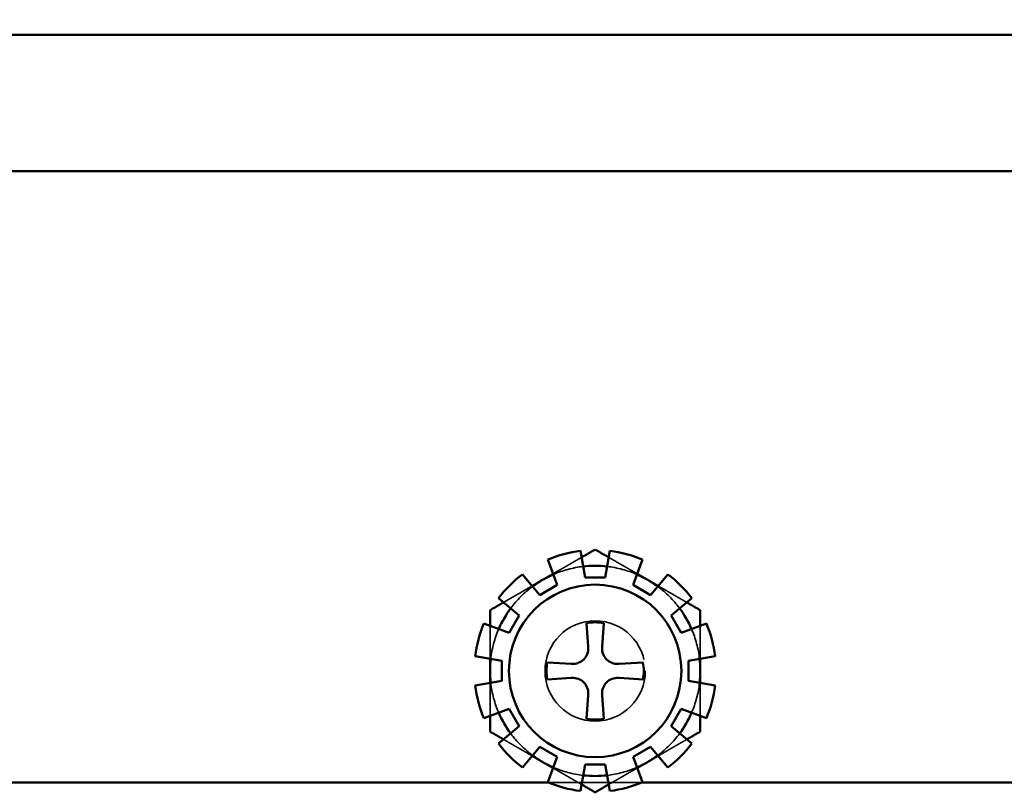
# Model space of a CAD drawing. Units: inches. Extents: x 1.5 to 64.5, y 0.7 to 50.2.
# Drawn here: x 47.1 to 48.8, y 22.3 to 23.6 of the extents above; entities that cross this region are included whole.
import ezdxf

# ---------------------------------------------------------------- set-up
doc = ezdxf.new("R2010")
doc.units = ezdxf.units.IN
doc.header["$LTSCALE"] = 3
doc.header["$MEASUREMENT"] = 0
doc.linetypes.add('DASHED', pattern=[0.2067, 0.1654, -0.0413])
for name, color, linetype, lineweight in [('Hidden (ANSI)', 7, 'DASHED', 35), ('Symbol (ANSI)', 7, 'Continuous', 25), ('Visible (ANSI)', 7, 'Continuous', 50)]:
    doc.layers.add(name, color=color, linetype=linetype, lineweight=lineweight)
doc.styles.add('Note Text (ANSI)', font='tahoma.ttf')
doc.dimstyles.new('Default (ANSI)$7', dxfattribs={"dimscale": 3, "dimtxt": 0.12, "dimasz": 0.098425, "dimexe": 0.125, "dimexo": 0.0625, "dimgap": 0.031496, "dimtad": 0, "dimtih": 1, "dimtoh": 1, "dimrnd": 1e-08, "dimzin": 4, "dimdsep": 46, "dimtxsty": 'Note Text (ANSI)', "dimcen": 0.09, "dimdle": 0.393701, "dimclrd": 256, "dimclre": 256, "dimclrt": 256, "dimadec": 0, "dimazin": 1, "dimtfac": 1, "dimtofl": 0, "dimtmove": 0, "dimatfit": 3, "dimfxl": 1, "dimtolj": 1, "dimtzin": 4, "dimlwd": -1, "dimlwe": -1, "dimarcsym": 0})

msp = doc.modelspace()

# ---------------------------------------------------------------- linework, layer by layer
at = {"layer": 'Hidden (ANSI)'}
msp.add_line((48.0132, 22.3247), (48.1647, 22.3247), dxfattribs=at)
msp.add_circle((48.0889, 22.5073), 0.082, dxfattribs=at)
for start, end in [(96.5373, 113.4627), (66.5373, 83.4627), (126.5373, 143.4627), (36.5373, 53.4627), (156.5373, 173.4627), (6.5373, 23.4627), (186.5373, 203.4627), (336.5373, 353.4627), (216.5373, 233.4627), (306.5373, 323.4627), (246.5373, 263.4627), (276.5373, 293.4627)]:
    msp.add_arc((48.0889, 22.5073), 0.1719, start, end, dxfattribs=at)
for points, weights in [([(48.0201, 22.6661), (48.0425, 22.679), (48.0667, 22.693)], [1.0340427768, 1.07677826882, 1.09619791466]), ([(48.1111, 22.693), (48.1353, 22.679), (48.1578, 22.6661)], [1.09619791466, 1.07677826882, 1.0340427768]), ([(47.9392, 22.6194), (47.9634, 22.6334), (47.9859, 22.6463)], [1.09619791466, 1.07677826882, 1.0340427768]), ([(48.192, 22.6463), (48.2144, 22.6334), (48.2386, 22.6194)], [1.0340427768, 1.07677826882, 1.09619791466]), ([(47.917, 22.5271), (47.917, 22.553), (47.917, 22.5809)], [1.0340427768, 1.07677826882, 1.09619791466]), ([(48.2608, 22.5809), (48.2608, 22.553), (48.2608, 22.5271)], [1.09619791466, 1.07677826882, 1.0340427768]), ([(47.917, 22.4337), (47.917, 22.4617), (47.917, 22.4875)], [1.09619791466, 1.07677826882, 1.0340427768]), ([(48.2608, 22.4875), (48.2608, 22.4617), (48.2608, 22.4337)], [1.0340427768, 1.07677826882, 1.09619791466]), ([(47.9859, 22.3683), (47.9634, 22.3813), (47.9392, 22.3952)], [1.0340427768, 1.07677826882, 1.09619791466]), ([(48.2386, 22.3952), (48.2144, 22.3813), (48.192, 22.3683)], [1.09619791466, 1.07677826882, 1.0340427768]), ([(48.0667, 22.3216), (48.0425, 22.3356), (48.0201, 22.3486)], [1.09619791466, 1.07677826882, 1.0340427768]), ([(48.1578, 22.3486), (48.1353, 22.3356), (48.1111, 22.3216)], [1.0340427768, 1.07677826882, 1.09619791466])]:
    msp.add_rational_spline(points, weights, degree=2, dxfattribs=at)
at = {"layer": 'Visible (ANSI)'}
for p, q in [((42.9569, 23.5473), (62.2189, 23.5473)), ((50.5746, 23.3247), (45.7546, 23.3247)), ((48.0725, 22.6601), (48.0649, 22.7035)), ((48.113, 22.7035), (48.1053, 22.6601)), ((48.0116, 22.6893), (48.0267, 22.6478)), ((48.1511, 22.6478), (48.1662, 22.6893)), ((47.9983, 22.6314), (47.97, 22.6652)), ((48.2079, 22.6652), (48.1795, 22.6314)), ((48.0267, 22.6478), (47.9983, 22.6314)), ((48.1053, 22.6601), (48.0725, 22.6601)), ((48.1795, 22.6314), (48.1511, 22.6478)), ((47.931, 22.6262), (47.9648, 22.5979)), ((48.213, 22.5979), (48.2468, 22.6262)), ((47.9648, 22.5979), (47.9484, 22.5695)), ((48.2294, 22.5695), (48.213, 22.5979)), ((47.9484, 22.5695), (47.907, 22.5846)), ((48.0774, 22.5468), (48.0749, 22.5856)), ((48.1029, 22.5856), (48.1005, 22.5468)), ((48.2709, 22.5846), (48.2294, 22.5695)), ((48.0775, 22.5454), (48.0774, 22.5468)), ((48.1005, 22.5468), (48.1004, 22.5454)), ((47.8927, 22.5314), (47.9361, 22.5237)), ((47.9361, 22.5237), (47.9361, 22.4909)), ((48.0107, 22.5213), (48.0494, 22.5188)), ((48.0494, 22.5188), (48.0509, 22.5188)), ((48.127, 22.5188), (48.1284, 22.5188)), ((48.1284, 22.5188), (48.1672, 22.5213)), ((48.2417, 22.5237), (48.2851, 22.5314)), ((48.2417, 22.4909), (48.2417, 22.5237)), ((47.9361, 22.4909), (47.8927, 22.4833)), ((48.0494, 22.4958), (48.0107, 22.4933)), ((48.0509, 22.4959), (48.0494, 22.4958)), ((48.1284, 22.4958), (48.127, 22.4959)), ((48.1672, 22.4933), (48.1284, 22.4958)), ((48.2851, 22.4833), (48.2417, 22.4909)), ((48.0749, 22.4291), (48.0774, 22.4678)), ((48.0774, 22.4678), (48.0775, 22.4692)), ((48.1004, 22.4692), (48.1005, 22.4678)), ((48.1005, 22.4678), (48.1029, 22.4291)), ((47.907, 22.43), (47.9484, 22.4451)), ((47.9484, 22.4451), (47.9648, 22.4167)), ((48.213, 22.4167), (48.2294, 22.4451)), ((48.2294, 22.4451), (48.2709, 22.43)), ((47.9648, 22.4167), (47.931, 22.3884)), ((48.2468, 22.3884), (48.213, 22.4167)), ((47.97, 22.3494), (47.9983, 22.3832)), ((47.9983, 22.3832), (48.0267, 22.3668)), ((48.1511, 22.3668), (48.1795, 22.3832)), ((48.1795, 22.3832), (48.2079, 22.3494)), ((48.0267, 22.3668), (48.0116, 22.3254)), ((48.1662, 22.3254), (48.1511, 22.3668)), ((48.0649, 22.3111), (48.0725, 22.3545)), ((48.0725, 22.3545), (48.1053, 22.3545)), ((48.1053, 22.3545), (48.113, 22.3111)), ((45.7546, 22.3247), (48.0132, 22.3247)), ((48.1647, 22.3247), (50.5746, 22.3247))]:
    msp.add_line(p, q, dxfattribs=at)
msp.add_circle((48.0889, 22.5073), 0.1411, dxfattribs=at)
for centre, radius, start, end in [((48.0889, 22.5073), 0.1977, 96.9894, 113.0106), ((48.0889, 22.5073), 0.1977, 66.9894, 83.0106), ((48.0889, 22.5073), 0.1719, 83.4627, 96.5373), ((48.0889, 22.5073), 0.1977, 126.9894, 143.0106), ((48.0889, 22.5073), 0.1719, 113.4627, 120), ((48.0889, 22.5073), 0.1719, 60, 66.5373), ((48.0889, 22.5073), 0.1977, 36.9894, 53.0106), ((48.0889, 22.5073), 0.1719, 120, 126.5373), ((48.0889, 22.5073), 0.1719, 53.4627, 60), ((48.0889, 22.5073), 0.1719, 143.4627, 156.5373), ((48.0889, 22.5073), 0.1719, 23.4627, 36.5373), ((48.0889, 22.5073), 0.1977, 156.9894, 173.0106), ((48.0889, 22.5073), 0.0795, 79.8573, 100.1427), ((48.0889, 22.5073), 0.1977, 6.9894, 23.0106), ((48.0524, 22.5438), 0.0251, 266.3587, 3.6413), ((48.1254, 22.5438), 0.0251, 176.3587, 273.6413), ((48.0889, 22.5073), 0.1719, 173.4627, 180), ((48.0889, 22.5073), 0.0795, 169.8573, 190.1427), ((48.0889, 22.5073), 0.0795, 349.8573, 10.1427), ((48.0889, 22.5073), 0.1719, 0, 6.5373), ((48.0889, 22.5073), 0.1719, 180, 186.5373), ((48.0889, 22.5073), 0.1719, 353.4627, 0), ((48.0524, 22.4708), 0.0251, 356.3587, 93.6413), ((48.1254, 22.4708), 0.0251, 86.3587, 183.6413), ((48.0889, 22.5073), 0.1977, 186.9894, 203.0106), ((48.0889, 22.5073), 0.1977, 336.9894, 353.0106), ((48.0889, 22.5073), 0.1719, 203.4627, 216.5373), ((48.0889, 22.5073), 0.1719, 323.4627, 336.5373), ((48.0889, 22.5073), 0.0795, 259.8573, 280.1427), ((48.0889, 22.5073), 0.1977, 216.9894, 233.0106), ((48.0889, 22.5073), 0.1977, 306.9894, 323.0106), ((48.0889, 22.5073), 0.1719, 233.4627, 240), ((48.0889, 22.5073), 0.1719, 240, 246.5373), ((48.0889, 22.5073), 0.1719, 293.4627, 300), ((48.0889, 22.5073), 0.1719, 300, 306.5373), ((48.0889, 22.5073), 0.1977, 246.9894, 263.0106), ((48.0889, 22.5073), 0.1719, 263.4627, 276.5373), ((48.0889, 22.5073), 0.1977, 276.9894, 293.0106)]:
    msp.add_arc(centre, radius, start, end, dxfattribs=at)
for points, weights in [([(48.0667, 22.693), (48.0775, 22.6992), (48.0889, 22.7058)], [1.09619791466, 1.10505777406, 1.10906450004]), ([(48.0889, 22.7058), (48.1003, 22.6992), (48.1111, 22.693)], [1.10906450004, 1.10505777406, 1.09619791466]), ([(48.003, 22.6562), (48.0115, 22.6611), (48.0201, 22.6661)], [1, 1.01855295713, 1.0340427768]), ([(48.1578, 22.6661), (48.1663, 22.6611), (48.1749, 22.6562)], [1.0340427768, 1.01855295713, 1]), ([(47.9859, 22.6463), (47.9944, 22.6513), (48.003, 22.6562)], [1.0340427768, 1.01855295713, 1]), ([(48.1749, 22.6562), (48.1834, 22.6513), (48.192, 22.6463)], [1, 1.01855295713, 1.0340427768]), ([(47.917, 22.6066), (47.9284, 22.6132), (47.9392, 22.6194)], [1.10906450004, 1.10505777406, 1.09619791466]), ([(48.2386, 22.6194), (48.2494, 22.6132), (48.2608, 22.6066)], [1.09619791466, 1.10505777406, 1.10906450004]), ([(47.917, 22.5809), (47.917, 22.5934), (47.917, 22.6066)], [1.09619791466, 1.10505777406, 1.10906450004]), ([(48.2608, 22.6066), (48.2608, 22.5934), (48.2608, 22.5809)], [1.10906450004, 1.10505777406, 1.09619791466]), ([(47.917, 22.5073), (47.917, 22.5172), (47.917, 22.5271)], [1, 1.01855295713, 1.0340427768]), ([(48.2608, 22.5271), (48.2608, 22.5172), (48.2608, 22.5073)], [1.0340427768, 1.01855295713, 1]), ([(47.917, 22.4875), (47.917, 22.4975), (47.917, 22.5073)], [1.0340427768, 1.01855295713, 1]), ([(48.2608, 22.5073), (48.2608, 22.4975), (48.2608, 22.4875)], [1, 1.01855295713, 1.0340427768]), ([(47.917, 22.4081), (47.917, 22.4213), (47.917, 22.4337)], [1.10906450004, 1.10505777406, 1.09619791466]), ([(48.2608, 22.4337), (48.2608, 22.4213), (48.2608, 22.4081)], [1.09619791466, 1.10505777406, 1.10906450004]), ([(47.9392, 22.3952), (47.9284, 22.4015), (47.917, 22.4081)], [1.09619791466, 1.10505777406, 1.10906450004]), ([(48.2608, 22.4081), (48.2494, 22.4015), (48.2386, 22.3952)], [1.10906450004, 1.10505777406, 1.09619791466]), ([(48.003, 22.3584), (47.9944, 22.3634), (47.9859, 22.3683)], [1, 1.01855295713, 1.0340427768]), ([(48.0201, 22.3486), (48.0115, 22.3535), (48.003, 22.3584)], [1.0340427768, 1.01855295713, 1]), ([(48.1749, 22.3584), (48.1663, 22.3535), (48.1578, 22.3486)], [1, 1.01855295713, 1.0340427768]), ([(48.192, 22.3683), (48.1834, 22.3634), (48.1749, 22.3584)], [1.0340427768, 1.01855295713, 1]), ([(48.0889, 22.3088), (48.0775, 22.3154), (48.0667, 22.3216)], [1.10906450004, 1.10505777406, 1.09619791466]), ([(48.1111, 22.3216), (48.1003, 22.3154), (48.0889, 22.3088)], [1.09619791466, 1.10505777406, 1.10906450004])]:
    msp.add_rational_spline(points, weights, degree=2, dxfattribs=at)

# ---------------------------------------------------------------- leaders
at = {"layer": 'Symbol (ANSI)', "annotation_type": 0, "has_hookline": 1, "hookline_direction": 1, "text_width": 5.9172}
msp.add_leader([(51.9109, 22.5073), (47.3478, 32.3458), (47.0525, 32.3458)], dimstyle='Default (ANSI)$7', override={"dimtad": 0}, dxfattribs=at)

doc.saveas('drawing.dxf')
